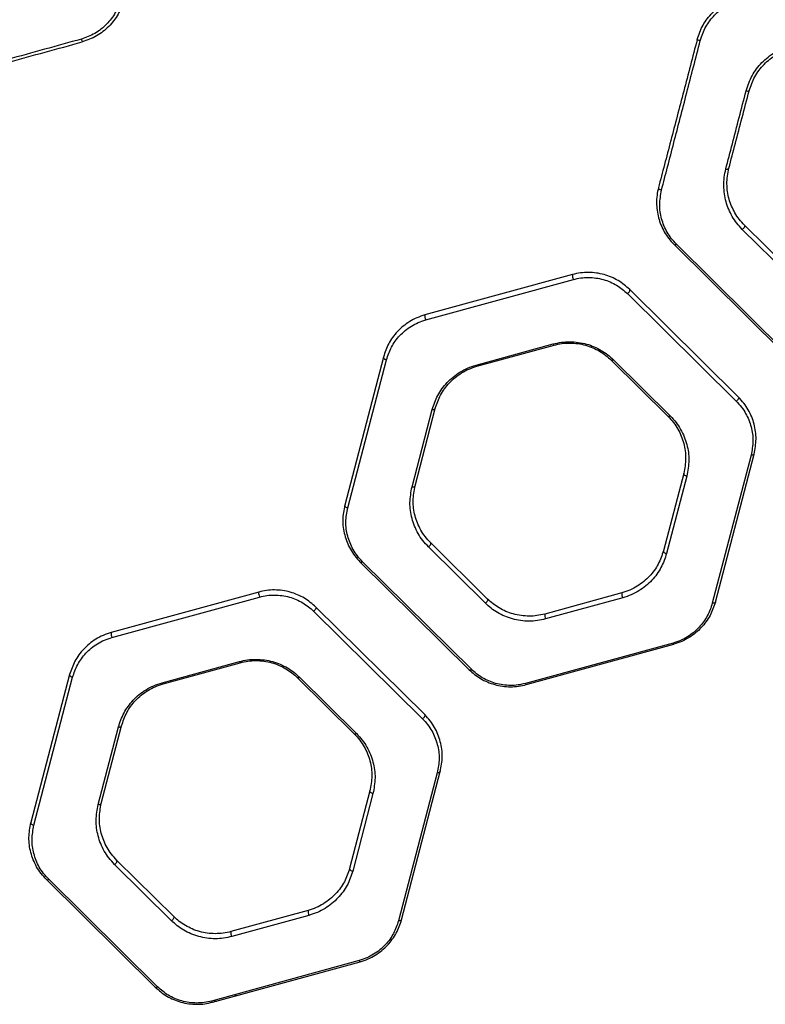
# Model space of a CAD drawing. Units: millimetres. Extents: x 17563 to 25410, y 30339 to 37419.
# Drawn here: x 21363 to 21599, y 33951 to 34262 of the extents above; entities that cross this region are included whole.
import ezdxf

# ---------------------------------------------------------------- set-up
doc = ezdxf.new("R2010")
doc.units = ezdxf.units.MM
doc.header["$LTSCALE"] = 200

msp = doc.modelspace()

# ---------------------------------------------------------------- linework, layer by layer
at = {"color": 7, "linetype": 'Continuous', "lineweight": 25}
for p, q in [((21610.26, 34179.19), (21592.25, 34196.99)), ((21609.57, 34177.88), (21591.56, 34195.68)), ((21569.98, 34190.88), (21604.41, 34156.84)), ((21605.12, 34156.96), (21570.69, 34191)), ((21537.83, 34181.39), (21491.14, 34168.59)), ((21491.4, 34167.03), (21538.1, 34179.83)), ((21555.22, 34175.35), (21589.66, 34141.31)), ((21590.35, 34142.62), (21555.92, 34176.66)), ((21507.3, 34152.72), (21531.72, 34159.42)), ((21507.56, 34152.35), (21531.98, 34159.05)), ((21478, 34155.29), (21465.74, 34108.46)), ((21466.7, 34107.61), (21478.96, 34154.44)), ((21550.07, 34154.31), (21568.08, 34136.51)), ((21550.78, 34154.43), (21568.79, 34136.63)), ((21487.04, 34114.22), (21493.46, 34138.72)), ((21488.01, 34114.56), (21494.42, 34139.06)), ((21594.34, 34124.25), (21582.07, 34077.41)), ((21583.03, 34077.76), (21595.29, 34124.59)), ((21573.02, 34118.49), (21566.61, 34093.99)), ((21574, 34117.64), (21567.58, 34093.14)), ((21510.96, 34078.73), (21492.95, 34096.53)), ((21510.26, 34077.43), (21492.25, 34095.23)), ((21470.68, 34090.43), (21505.11, 34056.39)), ((21505.82, 34056.51), (21471.38, 34090.54)), ((21438.54, 34080.94), (21391.85, 34068.14)), ((21553.47, 34080.7), (21529.05, 34074)), ((21392.1, 34066.58), (21438.8, 34079.38)), ((21553.74, 34079.14), (21529.31, 34072.44)), ((21455.92, 34074.9), (21490.35, 34040.86)), ((21491.05, 34042.17), (21456.62, 34076.2)), ((21569.63, 34064.83), (21522.94, 34052.03)), ((21523.2, 34051.66), (21569.89, 34064.46)), ((21408, 34052.27), (21432.42, 34058.96)), ((21408.27, 34051.9), (21432.69, 34058.6)), ((21378.7, 34054.84), (21366.45, 34008)), ((21367.4, 34007.16), (21379.66, 34053.99)), ((21450.77, 34053.86), (21468.78, 34036.06)), ((21451.47, 34053.98), (21469.48, 34036.18)), ((21387.74, 34013.77), (21394.15, 34038.26)), ((21388.72, 34014.11), (21395.13, 34038.61)), ((21495.03, 34023.8), (21482.77, 33976.96)), ((21483.74, 33977.3), (21496, 34024.14)), ((21473.72, 34018.03), (21467.31, 33993.54)), ((21474.69, 34017.19), (21468.28, 33992.69)), ((21410.96, 33976.98), (21392.95, 33994.78)), ((21411.67, 33978.28), (21393.66, 33996.08)), ((21371.39, 33989.98), (21405.82, 33955.94)), ((21406.51, 33956.06), (21372.08, 33990.09)), ((21454.17, 33980.24), (21429.75, 33973.55)), ((21454.43, 33978.68), (21430.01, 33971.99)), ((21470.33, 33964.38), (21423.63, 33951.58)), ((21423.9, 33951.21), (21470.6, 33964.01)), ((21405.62, 33956.03), (21406.16, 33955.89)), ((21424.4, 33951.67), (21425.3, 33951.49))]:
    msp.add_line(p, q, dxfattribs=at)
at = {"color": 1, "linetype": 'Continuous', "lineweight": 25}
msp.add_line((21583.03, 34077.76), (21581.36, 34073.53), dxfattribs=at)
at = {"color": 7, "linetype": 'Continuous', "lineweight": 25, "flags": 128}
for points in [[(21586.35, 34214.79), (21586.52, 34214.77), (21586.69, 34214.76), (21586.85, 34214.76), (21586.99, 34214.78), (21587.11, 34214.82), (21587.2, 34214.87), (21587.27, 34214.94), (21587.3, 34215.01)], [(21565.03, 34208.91), (21565.03, 34208.79), (21565.06, 34208.67), (21565.15, 34208.55), (21565.27, 34208.43), (21565.42, 34208.33), (21565.6, 34208.24), (21565.8, 34208.16), (21566.01, 34208.11)], [(21592.25, 34196.99), (21592.31, 34196.88), (21592.32, 34196.74), (21592.29, 34196.57), (21592.21, 34196.38), (21592.08, 34196.19), (21591.93, 34196), (21591.75, 34195.82), (21591.56, 34195.68)], [(21569.98, 34190.88), (21570.03, 34190.84), (21570.1, 34190.82), (21570.18, 34190.81), (21570.27, 34190.81), (21570.36, 34190.84), (21570.47, 34190.88), (21570.58, 34190.93), (21570.69, 34191)], [(21555.22, 34175.35), (21555.41, 34175.49), (21555.59, 34175.67), (21555.75, 34175.86), (21555.87, 34176.05), (21555.95, 34176.24), (21555.99, 34176.41), (21555.98, 34176.55), (21555.92, 34176.66)], [(21478, 34155.29), (21477.99, 34155.17), (21478.02, 34155.03), (21478.1, 34154.9), (21478.22, 34154.78), (21478.38, 34154.66), (21478.56, 34154.57), (21478.76, 34154.49), (21478.96, 34154.44)], [(21550.78, 34154.43), (21550.67, 34154.36), (21550.56, 34154.31), (21550.46, 34154.27), (21550.36, 34154.25), (21550.27, 34154.24), (21550.19, 34154.25), (21550.12, 34154.28), (21550.07, 34154.31)], [(21590.35, 34142.62), (21590.41, 34142.52), (21590.42, 34142.37), (21590.39, 34142.2), (21590.31, 34142.02), (21590.18, 34141.82), (21590.03, 34141.63), (21589.85, 34141.46), (21589.66, 34141.31)], [(21493.46, 34138.72), (21493.63, 34138.7), (21493.8, 34138.7), (21493.95, 34138.71), (21494.09, 34138.75), (21494.21, 34138.81), (21494.31, 34138.88), (21494.38, 34138.96), (21494.42, 34139.06)], [(21568.79, 34136.63), (21568.68, 34136.56), (21568.57, 34136.51), (21568.46, 34136.47), (21568.37, 34136.45), (21568.28, 34136.44), (21568.2, 34136.45), (21568.13, 34136.47), (21568.08, 34136.51)], [(21595.29, 34124.59), (21595.25, 34124.5), (21595.18, 34124.41), (21595.08, 34124.34), (21594.97, 34124.29), (21594.83, 34124.25), (21594.67, 34124.23), (21594.51, 34124.23), (21594.34, 34124.25)], [(21574, 34117.64), (21573.79, 34117.69), (21573.58, 34117.76), (21573.4, 34117.85), (21573.25, 34117.97), (21573.13, 34118.09), (21573.05, 34118.23), (21573.01, 34118.36), (21573.02, 34118.49)], [(21487.04, 34114.22), (21487.22, 34114.2), (21487.38, 34114.2), (21487.54, 34114.22), (21487.68, 34114.26), (21487.8, 34114.31), (21487.9, 34114.38), (21487.97, 34114.47), (21488.01, 34114.56)], [(21465.74, 34108.46), (21465.73, 34108.33), (21465.77, 34108.2), (21465.84, 34108.07), (21465.96, 34107.94), (21466.12, 34107.83), (21466.3, 34107.73), (21466.5, 34107.66), (21466.7, 34107.61)], [(21492.25, 34095.23), (21492.44, 34095.37), (21492.62, 34095.54), (21492.78, 34095.74), (21492.91, 34095.93), (21492.99, 34096.12), (21493.03, 34096.29), (21493.01, 34096.43), (21492.95, 34096.53)], [(21566.61, 34093.99), (21566.6, 34093.86), (21566.63, 34093.73), (21566.71, 34093.6), (21566.83, 34093.47), (21566.99, 34093.36), (21567.17, 34093.26), (21567.37, 34093.19), (21567.58, 34093.14)], [(21470.68, 34090.43), (21470.73, 34090.39), (21470.8, 34090.37), (21470.88, 34090.36), (21470.97, 34090.37), (21471.06, 34090.39), (21471.17, 34090.43), (21471.27, 34090.48), (21471.38, 34090.54)], [(21510.26, 34077.43), (21510.45, 34077.57), (21510.63, 34077.74), (21510.79, 34077.93), (21510.92, 34078.13), (21511, 34078.32), (21511.03, 34078.49), (21511.02, 34078.63), (21510.96, 34078.73)], [(21583.03, 34077.76), (21582.99, 34077.66), (21582.92, 34077.58), (21582.82, 34077.51), (21582.71, 34077.45), (21582.57, 34077.41), (21582.41, 34077.39), (21582.25, 34077.39), (21582.07, 34077.41)], [(21456.62, 34076.2), (21456.68, 34076.1), (21456.69, 34075.96), (21456.66, 34075.79), (21456.57, 34075.6), (21456.45, 34075.4), (21456.29, 34075.21), (21456.11, 34075.04), (21455.92, 34074.9)], [(21505.11, 34056.39), (21505.17, 34056.35), (21505.23, 34056.33), (21505.31, 34056.32), (21505.4, 34056.33), (21505.5, 34056.35), (21505.6, 34056.39), (21505.71, 34056.44), (21505.82, 34056.51)], [(21378.7, 34054.84), (21378.7, 34054.72), (21378.73, 34054.58), (21378.81, 34054.45), (21378.93, 34054.33), (21379.08, 34054.21), (21379.26, 34054.12), (21379.45, 34054.04), (21379.66, 34053.99)], [(21451.47, 34053.98), (21451.36, 34053.91), (21451.26, 34053.86), (21451.15, 34053.82), (21451.06, 34053.8), (21450.97, 34053.79), (21450.89, 34053.8), (21450.83, 34053.82), (21450.77, 34053.86)], [(21408, 34052.27), (21408.04, 34052.18), (21408.08, 34052.11), (21408.11, 34052.04), (21408.15, 34051.99), (21408.18, 34051.94), (21408.22, 34051.92), (21408.24, 34051.9), (21408.27, 34051.9)], [(21491.05, 34042.17), (21491.11, 34042.07), (21491.13, 34041.92), (21491.09, 34041.75), (21491.01, 34041.56), (21490.88, 34041.37), (21490.73, 34041.18), (21490.54, 34041.01), (21490.35, 34040.86)], [(21394.15, 34038.26), (21394.33, 34038.24), (21394.49, 34038.24), (21394.65, 34038.26), (21394.8, 34038.3), (21394.92, 34038.35), (21395.02, 34038.42), (21395.09, 34038.51), (21395.13, 34038.61)], [(21469.48, 34036.18), (21469.37, 34036.11), (21469.27, 34036.06), (21469.16, 34036.02), (21469.07, 34036), (21468.98, 34035.99), (21468.9, 34036), (21468.84, 34036.02), (21468.78, 34036.06)], [(21496, 34024.14), (21495.96, 34024.05), (21495.89, 34023.96), (21495.79, 34023.89), (21495.67, 34023.83), (21495.53, 34023.8), (21495.37, 34023.78), (21495.2, 34023.78), (21495.03, 34023.8)], [(21474.69, 34017.19), (21474.48, 34017.23), (21474.28, 34017.31), (21474.1, 34017.41), (21473.95, 34017.52), (21473.83, 34017.64), (21473.75, 34017.78), (21473.72, 34017.91), (21473.72, 34018.03)], [(21387.74, 34013.77), (21387.91, 34013.75), (21388.08, 34013.75), (21388.24, 34013.76), (21388.38, 34013.8), (21388.51, 34013.86), (21388.6, 34013.93), (21388.68, 34014.01), (21388.72, 34014.11)], [(21366.45, 34008), (21366.44, 34007.88), (21366.47, 34007.75), (21366.55, 34007.62), (21366.67, 34007.49), (21366.82, 34007.38), (21366.99, 34007.28), (21367.19, 34007.21), (21367.4, 34007.16)], [(21392.95, 33994.78), (21393.14, 33994.92), (21393.32, 33995.09), (21393.48, 33995.28), (21393.61, 33995.48), (21393.69, 33995.67), (21393.73, 33995.84), (21393.72, 33995.98), (21393.66, 33996.08)], [(21467.31, 33993.54), (21467.3, 33993.41), (21467.34, 33993.28), (21467.42, 33993.15), (21467.54, 33993.02), (21467.69, 33992.91), (21467.87, 33992.81), (21468.07, 33992.74), (21468.28, 33992.69)], [(21371.39, 33989.98), (21371.44, 33989.94), (21371.5, 33989.92), (21371.58, 33989.91), (21371.67, 33989.92), (21371.76, 33989.94), (21371.86, 33989.98), (21371.97, 33990.03), (21372.08, 33990.09)], [(21410.96, 33976.98), (21411.15, 33977.12), (21411.33, 33977.29), (21411.49, 33977.48), (21411.62, 33977.68), (21411.7, 33977.87), (21411.74, 33978.04), (21411.73, 33978.18), (21411.67, 33978.28)], [(21483.74, 33977.3), (21483.7, 33977.21), (21483.63, 33977.12), (21483.53, 33977.05), (21483.41, 33977), (21483.27, 33976.96), (21483.11, 33976.94), (21482.94, 33976.94), (21482.77, 33976.96)], [(21405.82, 33955.94), (21405.87, 33955.9), (21405.94, 33955.88), (21406.02, 33955.87), (21406.1, 33955.88), (21406.2, 33955.9), (21406.3, 33955.94), (21406.41, 33955.99), (21406.51, 33956.06)], [(21431.02, 33953.46), (21431.26, 33953.42), (21431.97, 33953.29)]]:
    msp.add_lwpolyline(points, dxfattribs=at)
at = {"color": 7, "linetype": 'Continuous', "lineweight": 25}
for centre, radius, start, end in [((21390.6, 34257.87), 8.41, 193.7857, 200.2194), ((21579.1, 34259.61), 4.26, 244.9802, 258.8311), ((21593.27, 34240.66), 1.23, 245.5911, 291.1685), ((21540.28, 34181.01), 2.48, 171.1718, 208.4741), ((21493.51, 34168.19), 2.41, 170.4334, 208.8405), ((21532.25, 34159.51), 0.538, 190.4005, 239.8872), ((21507.83, 34152.82), 0.535, 190.4328, 240.422), ((21440.83, 34080.52), 2.33, 169.6119, 209.2445), ((21555.94, 34080.32), 2.5, 171.414, 208.3533), ((21531.48, 34073.62), 2.46, 171.0287, 208.5453), ((21394.08, 34067.7), 2.27, 168.888, 209.5975), ((21570.17, 34064.93), 0.544, 190.3576, 239.0543), ((21432.94, 34059.06), 0.526, 190.5498, 242.0063), ((21523.47, 34052.12), 0.537, 190.4121, 240.0846), ((21456.49, 33979.83), 2.35, 169.8551, 209.1252), ((21432.03, 33973.13), 2.32, 169.4754, 209.3112), ((21470.85, 33964.47), 0.531, 190.4872, 241.2135), ((21424.15, 33951.67), 0.526, 190.5651, 242.1864)]:
    msp.add_arc(centre, radius, start, end, dxfattribs=at)
for points, knots in [([(21394.87, 34268.58), (21394.37, 34267.11), (21393.37, 34264.15), (21390.47, 34260.42), (21386.82, 34257.45), (21383.89, 34256.4), (21382.43, 34255.87)], [0, 0, 0, 0, 0.250136, 0.500881, 0.750987, 1, 1, 1, 1]), ([(21395.85, 34268.26), (21395.32, 34266.72), (21394.26, 34263.63), (21391.2, 34259.72), (21387.33, 34256.62), (21384.25, 34255.52), (21382.71, 34254.97)], [0, 0, 0, 0, 0.249256, 0.499674, 0.750102, 1, 1, 1, 1]), ([(21577.29, 34255.74), (21577.82, 34257.29), (21578.89, 34260.38), (21581.94, 34264.28), (21585.81, 34267.39), (21588.89, 34268.49), (21590.43, 34269.04)], [0, 0, 0, 0, 0.249256, 0.499674, 0.750102, 1, 1, 1, 1]), ([(21578.27, 34255.43), (21578.77, 34256.9), (21579.78, 34259.85), (21582.67, 34263.58), (21586.33, 34266.55), (21589.25, 34267.61), (21590.71, 34268.14)], [0, 0, 0, 0, 0.250136, 0.500881, 0.750987, 1, 1, 1, 1]), ([(21382.43, 34255.87), (21374.64, 34253.71), (21359.07, 34249.4), (21343.51, 34245.09), (21335.73, 34242.94)], [0, 0, 0, 0, 0.499993, 1, 1, 1, 1]), ([(21336.02, 34242.16), (21343.74, 34244.28), (21359.29, 34248.55), (21374.87, 34252.82), (21382.71, 34254.97)], [0, 0, 0, 0, 0.4968001, 1, 1, 1, 1]), ([(21577.29, 34255.74), (21576.57, 34252.99), (21575.13, 34247.5), (21573.01, 34239.4), (21570.93, 34231.44), (21568.9, 34223.68), (21566.91, 34216.1), (21565.66, 34211.31), (21565.03, 34208.91)], [0, 0, 0, 0, 0.1669319, 0.3328896, 0.4981524, 0.6644514, 0.8319597, 1, 1, 1, 1]), ([(21566.01, 34208.11), (21566.64, 34210.54), (21567.89, 34215.38), (21569.88, 34223.04), (21571.91, 34230.88), (21573.99, 34238.91), (21576.11, 34247.1), (21577.55, 34252.64), (21578.27, 34255.43)], [0, 0, 0, 0, 0.16823, 0.335915, 0.501871, 0.667132, 0.832808, 1, 1, 1, 1]), ([(21592.76, 34239.54), (21593.31, 34241.16), (21594.13, 34243.6), (21596.04, 34246.5), (21597.72, 34248.48), (21599.66, 34250.22), (21601.8, 34251.69), (21604.12, 34252.89), (21605.78, 34253.42), (21606.61, 34253.68)], [0, 0, 0, 0, 0.250044, 0.375882, 0.500587, 0.625502, 0.750606, 0.874771, 1, 1, 1, 1]), ([(21593.72, 34239.51), (21594.24, 34241.04), (21595.28, 34244.09), (21598.32, 34248.01), (21602.2, 34251.14), (21605.31, 34252.25), (21606.86, 34252.8)], [0, 0, 0, 0, 0.24986, 0.499944, 0.750025, 1, 1, 1, 1]), ([(21586.35, 34214.79), (21587.03, 34217.43), (21588.4, 34222.71), (21590.55, 34231), (21592.02, 34236.69), (21592.76, 34239.54)], [0, 0, 0, 0, 0.3337588, 0.666262, 1, 1, 1, 1]), ([(21587.3, 34215.01), (21587.99, 34217.62), (21589.35, 34222.85), (21591.5, 34231.05), (21592.98, 34236.69), (21593.72, 34239.51)], [0, 0, 0, 0, 0.333107, 0.66638, 1, 1, 1, 1]), ([(21591.56, 34195.68), (21590.95, 34196.33), (21589.74, 34197.62), (21588.32, 34199.78), (21587.19, 34202.04), (21586.38, 34204.41), (21585.85, 34206.91), (21585.66, 34209.49), (21585.77, 34212.14), (21586.16, 34213.91), (21586.35, 34214.79)], [0, 0, 0, 0, 0.1243323, 0.2478051, 0.3721344, 0.4973825, 0.6224651, 0.7484163, 0.8741368, 1, 1, 1, 1]), ([(21592.25, 34196.99), (21591.67, 34197.6), (21590.52, 34198.83), (21588.73, 34201.56), (21587.18, 34205.2), (21586.61, 34209.21), (21586.76, 34212.52), (21587.12, 34214.18), (21587.3, 34215.01)], [0, 0, 0, 0, 0.12488, 0.249153, 0.499664, 0.749745, 0.874899, 1, 1, 1, 1]), ([(21565.03, 34208.91), (21564.85, 34208.1), (21564.5, 34206.48), (21564.34, 34203.27), (21564.74, 34200.13), (21565.76, 34197.09), (21566.84, 34194.89), (21568.2, 34192.78), (21569.38, 34191.51), (21569.98, 34190.88)], [0, 0, 0, 0, 0.125295, 0.249447, 0.498842, 0.623137, 0.747977, 0.873914, 1, 1, 1, 1]), ([(21570.69, 34191), (21570.13, 34191.59), (21569.01, 34192.79), (21567.29, 34195.44), (21565.84, 34199.02), (21565.19, 34203.48), (21565.73, 34206.57), (21566.01, 34208.11)], [0, 0, 0, 0, 0.1253354, 0.2507856, 0.4991453, 0.7490037, 1, 1, 1, 1]), ([(21555.92, 34176.66), (21554.76, 34177.65), (21553.03, 34179.15), (21550.16, 34180.59), (21547.84, 34181.41), (21545.38, 34181.93), (21542.85, 34182.11), (21540.29, 34181.96), (21538.65, 34181.58), (21537.83, 34181.39)], [0, 0, 0, 0, 0.247963, 0.373243, 0.497465, 0.622778, 0.748199, 0.873457, 1, 1, 1, 1]), ([(21538.1, 34179.83), (21538.88, 34180.01), (21540.43, 34180.37), (21542.85, 34180.51), (21545.25, 34180.34), (21547.57, 34179.85), (21549.77, 34179.07), (21552.49, 34177.71), (21554.13, 34176.29), (21555.22, 34175.35)], [0, 0, 0, 0, 0.126205, 0.251015, 0.375998, 0.501015, 0.62517, 0.750673, 1, 1, 1, 1]), ([(21491.14, 34168.59), (21490.28, 34168.31), (21488.58, 34167.77), (21486.27, 34166.53), (21484.2, 34165.07), (21482.4, 34163.37), (21480.88, 34161.52), (21479.19, 34158.88), (21478.48, 34156.73), (21478, 34155.29)], [0, 0, 0, 0, 0.125895, 0.251127, 0.376819, 0.501607, 0.626774, 0.75099, 1, 1, 1, 1]), ([(21478.96, 34154.44), (21479.42, 34155.8), (21480.33, 34158.51), (21482.57, 34161.56), (21484.83, 34163.69), (21486.79, 34165.08), (21488.98, 34166.25), (21490.59, 34166.77), (21491.4, 34167.03)], [0, 0, 0, 0, 0.250575, 0.500342, 0.625129, 0.750499, 0.875077, 1, 1, 1, 1]), ([(21531.72, 34159.42), (21532.58, 34159.62), (21534.3, 34160.02), (21536.98, 34160.17), (21539.65, 34159.99), (21542.25, 34159.45), (21544.7, 34158.58), (21546.96, 34157.43), (21549.02, 34156.05), (21550.19, 34154.97), (21550.78, 34154.43)], [0, 0, 0, 0, 0.124879, 0.249721, 0.374607, 0.499457, 0.62454, 0.749465, 0.874765, 1, 1, 1, 1]), ([(21531.98, 34159.05), (21532.8, 34159.24), (21534.42, 34159.62), (21536.97, 34159.77), (21539.51, 34159.59), (21541.97, 34159.08), (21544.3, 34158.26), (21546.45, 34157.16), (21548.4, 34155.85), (21549.51, 34154.83), (21550.07, 34154.31)], [0, 0, 0, 0, 0.124532, 0.248903, 0.373352, 0.497867, 0.622877, 0.748035, 0.873906, 1, 1, 1, 1]), ([(21493.46, 34138.72), (21493.96, 34140.22), (21494.71, 34142.48), (21496.48, 34145.26), (21498.08, 34147.22), (21499.98, 34149), (21502.16, 34150.55), (21504.6, 34151.86), (21506.4, 34152.43), (21507.3, 34152.72)], [0, 0, 0, 0, 0.249416, 0.374599, 0.49996, 0.624672, 0.750369, 0.874855, 1, 1, 1, 1]), ([(21494.42, 34139.06), (21494.9, 34140.49), (21495.61, 34142.63), (21497.3, 34145.27), (21498.81, 34147.13), (21500.61, 34148.82), (21502.68, 34150.29), (21504.99, 34151.53), (21506.71, 34152.08), (21507.56, 34152.35)], [0, 0, 0, 0, 0.250904, 0.376567, 0.502167, 0.626828, 0.752143, 0.875908, 1, 1, 1, 1]), ([(21589.66, 34141.31), (21590.22, 34140.71), (21591.35, 34139.5), (21593.08, 34136.83), (21594.52, 34133.24), (21595.16, 34128.73), (21594.61, 34125.74), (21594.34, 34124.25)], [0, 0, 0, 0, 0.125865, 0.251756, 0.500384, 0.750551, 1, 1, 1, 1]), ([(21595.29, 34124.59), (21595.58, 34126.17), (21596.16, 34129.32), (21595.59, 34133.3), (21594.58, 34136.37), (21593.5, 34138.58), (21592.13, 34140.71), (21590.94, 34141.98), (21590.35, 34142.62)], [0, 0, 0, 0, 0.248982, 0.4986491, 0.622891, 0.7475348, 0.8736473, 1, 1, 1, 1]), ([(21568.79, 34136.63), (21569.41, 34135.96), (21570.66, 34134.63), (21572.1, 34132.4), (21573.24, 34130.07), (21574.31, 34126.83), (21574.91, 34122.63), (21574.3, 34119.3), (21574, 34117.64)], [0, 0, 0, 0, 0.1251255, 0.2494278, 0.3746967, 0.4998156, 0.7498243, 1, 1, 1, 1]), ([(21568.08, 34136.51), (21568.67, 34135.88), (21569.85, 34134.61), (21571.22, 34132.5), (21572.3, 34130.28), (21573.31, 34127.21), (21573.89, 34123.22), (21573.31, 34120.07), (21573.02, 34118.49)], [0, 0, 0, 0, 0.124589, 0.248622, 0.373823, 0.499022, 0.74944, 1, 1, 1, 1]), ([(21492.25, 34095.23), (21491.63, 34095.9), (21490.38, 34097.23), (21488.93, 34099.46), (21487.8, 34101.8), (21486.73, 34105.04), (21486.13, 34109.24), (21486.74, 34112.56), (21487.04, 34114.22)], [0, 0, 0, 0, 0.1251208, 0.249403, 0.3746622, 0.4997942, 0.7498276, 1, 1, 1, 1]), ([(21492.95, 34096.53), (21492.36, 34097.17), (21491.17, 34098.44), (21489.81, 34100.56), (21488.72, 34102.78), (21487.71, 34105.85), (21487.14, 34109.84), (21487.72, 34112.99), (21488.01, 34114.56)], [0, 0, 0, 0, 0.124565, 0.248563, 0.373745, 0.498954, 0.749408, 1, 1, 1, 1]), ([(21465.74, 34108.46), (21465.45, 34106.89), (21464.87, 34103.74), (21465.44, 34099.76), (21466.44, 34096.7), (21467.52, 34094.48), (21468.89, 34092.35), (21470.08, 34091.07), (21470.68, 34090.43)], [0, 0, 0, 0, 0.248945, 0.498602, 0.62283, 0.747453, 0.873595, 1, 1, 1, 1]), ([(21471.38, 34090.54), (21470.82, 34091.15), (21469.69, 34092.36), (21467.96, 34095.04), (21466.52, 34098.63), (21465.88, 34103.14), (21466.43, 34106.12), (21466.7, 34107.61)], [0, 0, 0, 0, 0.125888, 0.251787, 0.500359, 0.750533, 1, 1, 1, 1]), ([(21566.61, 34093.99), (21566.13, 34092.56), (21565.17, 34089.71), (21562.81, 34086.49), (21560.42, 34084.23), (21558.35, 34082.76), (21556.04, 34081.52), (21554.32, 34080.97), (21553.47, 34080.7)], [0, 0, 0, 0, 0.250963, 0.501895, 0.626618, 0.75199, 0.875842, 1, 1, 1, 1]), ([(21567.58, 34093.14), (21567.08, 34091.64), (21566.33, 34089.38), (21564.56, 34086.6), (21562.96, 34084.64), (21561.06, 34082.86), (21558.88, 34081.3), (21556.44, 34080), (21554.64, 34079.42), (21553.74, 34079.14)], [0, 0, 0, 0, 0.249351, 0.374472, 0.499889, 0.624614, 0.750321, 0.874844, 1, 1, 1, 1]), ([(21456.62, 34076.2), (21455.47, 34077.2), (21453.73, 34078.71), (21450.85, 34080.14), (21448.52, 34080.97), (21446.07, 34081.48), (21443.54, 34081.66), (21440.99, 34081.51), (21439.36, 34081.13), (21438.54, 34080.94)], [0, 0, 0, 0, 0.247997, 0.373275, 0.497509, 0.622916, 0.748228, 0.873548, 1, 1, 1, 1]), ([(21438.8, 34079.38), (21439.57, 34079.56), (21441.12, 34079.92), (21443.53, 34080.06), (21445.93, 34079.89), (21448.25, 34079.4), (21450.45, 34078.62), (21453.18, 34077.26), (21454.82, 34075.84), (21455.92, 34074.9)], [0, 0, 0, 0, 0.126162, 0.251065, 0.375952, 0.501058, 0.625202, 0.750686, 1, 1, 1, 1]), ([(21529.31, 34072.44), (21528.46, 34072.24), (21526.74, 34071.84), (21524.06, 34071.68), (21521.39, 34071.86), (21518.8, 34072.41), (21516.34, 34073.27), (21514.08, 34074.42), (21512.02, 34075.8), (21510.85, 34076.89), (21510.26, 34077.43)], [0, 0, 0, 0, 0.12488, 0.249713, 0.374647, 0.499439, 0.624536, 0.749437, 0.874757, 1, 1, 1, 1]), ([(21529.05, 34074), (21528.23, 34073.81), (21526.61, 34073.43), (21524.06, 34073.28), (21521.53, 34073.45), (21519.06, 34073.97), (21516.73, 34074.79), (21514.59, 34075.89), (21512.63, 34077.2), (21511.52, 34078.22), (21510.96, 34078.73)], [0, 0, 0, 0, 0.124543, 0.248914, 0.373396, 0.497876, 0.622895, 0.748025, 0.873911, 1, 1, 1, 1]), ([(21582.07, 34077.41), (21581.62, 34076.06), (21580.71, 34073.35), (21578.47, 34070.3), (21576.21, 34068.17), (21574.25, 34066.77), (21572.06, 34065.6), (21570.44, 34065.09), (21569.63, 34064.83)], [0, 0, 0, 0, 0.250584, 0.500322, 0.62512, 0.750493, 0.875077, 1, 1, 1, 1]), ([(21581.36, 34073.53), (21580.51, 34072.21), (21579.24, 34070.23), (21576.84, 34067.98), (21575.43, 34067.03), (21574.72, 34066.55)], [0, 0, 0, 0, 0.49843, 0.748316, 1, 1, 1, 1]), ([(21391.85, 34068.14), (21390.99, 34067.86), (21389.28, 34067.32), (21386.98, 34066.08), (21384.91, 34064.62), (21382.52, 34062.37), (21380.15, 34059.15), (21379.19, 34056.28), (21378.7, 34054.84)], [0, 0, 0, 0, 0.125956, 0.251222, 0.376974, 0.501805, 0.750891, 1, 1, 1, 1]), ([(21379.66, 34053.99), (21380.12, 34055.35), (21381.03, 34058.06), (21383.27, 34061.11), (21385.53, 34063.24), (21387.49, 34064.63), (21389.67, 34065.8), (21391.29, 34066.32), (21392.1, 34066.58)], [0, 0, 0, 0, 0.250541, 0.500327, 0.625111, 0.750498, 0.875067, 1, 1, 1, 1]), ([(21432.42, 34058.96), (21433.27, 34059.16), (21434.98, 34059.56), (21437.66, 34059.72), (21440.33, 34059.54), (21442.92, 34059), (21445.38, 34058.14), (21447.65, 34056.98), (21449.71, 34055.6), (21450.89, 34054.52), (21451.47, 34053.98)], [0, 0, 0, 0, 0.124888, 0.24973, 0.37466, 0.499447, 0.624545, 0.749456, 0.874765, 1, 1, 1, 1]), ([(21432.69, 34058.6), (21433.5, 34058.79), (21435.12, 34059.17), (21437.66, 34059.32), (21440.2, 34059.14), (21442.66, 34058.63), (21444.99, 34057.81), (21447.15, 34056.71), (21449.1, 34055.4), (21450.22, 34054.38), (21450.77, 34053.86)], [0, 0, 0, 0, 0.124591, 0.248994, 0.373478, 0.497947, 0.622948, 0.748074, 0.873933, 1, 1, 1, 1]), ([(21505.11, 34056.39), (21506.27, 34055.39), (21508, 34053.89), (21510.88, 34052.46), (21513.2, 34051.63), (21515.66, 34051.12), (21518.19, 34050.94), (21520.74, 34051.09), (21522.38, 34051.47), (21523.2, 34051.66)], [0, 0, 0, 0, 0.24798, 0.373259, 0.497491, 0.622829, 0.748217, 0.873483, 1, 1, 1, 1]), ([(21522.94, 34052.03), (21522.16, 34051.85), (21520.61, 34051.48), (21518.2, 34051.35), (21515.8, 34051.51), (21513.47, 34052), (21511.27, 34052.78), (21508.55, 34054.14), (21506.91, 34055.56), (21505.82, 34056.51)], [0, 0, 0, 0, 0.1261933, 0.2510239, 0.3759815, 0.5010246, 0.6251803, 0.750679, 1, 1, 1, 1]), ([(21394.15, 34038.26), (21394.65, 34039.77), (21395.41, 34042.03), (21397.18, 34044.81), (21398.78, 34046.77), (21400.68, 34048.55), (21402.86, 34050.1), (21405.29, 34051.4), (21407.09, 34051.98), (21408, 34052.27)], [0, 0, 0, 0, 0.249428, 0.374626, 0.499955, 0.624644, 0.750328, 0.874848, 1, 1, 1, 1]), ([(21395.13, 34038.61), (21395.61, 34040.03), (21396.57, 34042.89), (21398.93, 34046.11), (21401.32, 34048.37), (21403.39, 34049.84), (21405.7, 34051.08), (21407.41, 34051.63), (21408.27, 34051.9)], [0, 0, 0, 0, 0.250989, 0.501927, 0.626623, 0.751988, 0.875846, 1, 1, 1, 1]), ([(21490.35, 34040.86), (21490.92, 34040.26), (21492.05, 34039.04), (21493.78, 34036.37), (21495.22, 34032.78), (21495.85, 34028.26), (21495.3, 34025.29), (21495.03, 34023.8)], [0, 0, 0, 0, 0.125883, 0.25178, 0.500364, 0.750537, 1, 1, 1, 1]), ([(21496, 34024.14), (21496.29, 34025.71), (21496.87, 34028.86), (21496.3, 34032.84), (21495.29, 34035.9), (21494.22, 34038.12), (21492.84, 34040.25), (21491.65, 34041.53), (21491.05, 34042.17)], [0, 0, 0, 0, 0.248953, 0.498611, 0.622841, 0.747468, 0.873605, 1, 1, 1, 1]), ([(21468.78, 34036.06), (21469.38, 34035.43), (21470.56, 34034.15), (21471.93, 34032.04), (21473.01, 34029.82), (21474.02, 34026.75), (21474.6, 34022.76), (21474.02, 34019.61), (21473.72, 34018.03)], [0, 0, 0, 0, 0.124558, 0.248547, 0.373725, 0.498939, 0.749404, 1, 1, 1, 1]), ([(21469.48, 34036.18), (21470.11, 34035.51), (21471.36, 34034.17), (21472.8, 34031.94), (21473.94, 34029.6), (21475, 34026.36), (21475.61, 34022.16), (21475, 34018.84), (21474.69, 34017.19)], [0, 0, 0, 0, 0.12512, 0.249396, 0.374652, 0.499789, 0.749831, 1, 1, 1, 1]), ([(21392.95, 33994.78), (21392.32, 33995.45), (21391.07, 33996.79), (21389.62, 33999.02), (21388.49, 34001.36), (21387.42, 34004.6), (21386.82, 34008.8), (21387.43, 34012.11), (21387.74, 34013.77)], [0, 0, 0, 0, 0.1251147, 0.2493705, 0.374617, 0.4997665, 0.7498335, 1, 1, 1, 1]), ([(21393.66, 33996.08), (21393.06, 33996.72), (21391.88, 33997.99), (21390.51, 34000.12), (21389.43, 34002.34), (21388.42, 34005.41), (21387.85, 34009.4), (21388.43, 34012.54), (21388.72, 34014.11)], [0, 0, 0, 0, 0.1245338, 0.2484876, 0.3736464, 0.4988699, 0.7493709, 1, 1, 1, 1]), ([(21371.39, 33989.98), (21370.79, 33990.62), (21369.6, 33991.9), (21367.76, 33994.73), (21366.24, 33998.53), (21365.58, 34003.3), (21366.16, 34006.44), (21366.45, 34008)], [0, 0, 0, 0, 0.126507, 0.252721, 0.501196, 0.75095, 1, 1, 1, 1]), ([(21372.08, 33990.09), (21371.51, 33990.7), (21370.38, 33991.92), (21368.64, 33994.6), (21367.21, 33998.2), (21366.58, 34002.7), (21367.13, 34005.67), (21367.4, 34007.16)], [0, 0, 0, 0, 0.125918, 0.251822, 0.500292, 0.750481, 1, 1, 1, 1]), ([(21467.31, 33993.54), (21466.83, 33992.11), (21465.88, 33989.26), (21463.52, 33986.04), (21461.12, 33983.78), (21459.05, 33982.31), (21456.74, 33981.07), (21455.03, 33980.52), (21454.17, 33980.24)], [0, 0, 0, 0, 0.250946, 0.501867, 0.626573, 0.751941, 0.875834, 1, 1, 1, 1]), ([(21468.28, 33992.69), (21467.78, 33991.18), (21467.03, 33988.92), (21465.25, 33986.14), (21463.65, 33984.19), (21461.75, 33982.4), (21459.57, 33980.85), (21457.14, 33979.55), (21455.34, 33978.97), (21454.43, 33978.68)], [0, 0, 0, 0, 0.249365, 0.374501, 0.499888, 0.62459, 0.750283, 0.874838, 1, 1, 1, 1]), ([(21429.75, 33973.55), (21428.94, 33973.36), (21427.32, 33972.98), (21424.78, 33972.83), (21422.25, 33973), (21419.79, 33973.51), (21417.45, 33974.33), (21415.3, 33975.43), (21413.34, 33976.74), (21412.23, 33977.77), (21411.67, 33978.28)], [0, 0, 0, 0, 0.124601, 0.249004, 0.373504, 0.497955, 0.622966, 0.748064, 0.873937, 1, 1, 1, 1]), ([(21430.01, 33971.99), (21429.16, 33971.79), (21427.45, 33971.39), (21424.77, 33971.23), (21422.11, 33971.41), (21419.51, 33971.95), (21417.05, 33972.81), (21414.79, 33973.97), (21412.72, 33975.35), (21411.54, 33976.43), (21410.96, 33976.98)], [0, 0, 0, 0, 0.124889, 0.249721, 0.374662, 0.499429, 0.624541, 0.749428, 0.874756, 1, 1, 1, 1]), ([(21482.77, 33976.96), (21482.31, 33975.6), (21481.4, 33972.89), (21479.16, 33969.84), (21476.9, 33967.71), (21474.94, 33966.32), (21472.76, 33965.15), (21471.14, 33964.64), (21470.33, 33964.38)], [0, 0, 0, 0, 0.250566, 0.500338, 0.625121, 0.750497, 0.875072, 1, 1, 1, 1]), ([(21470.6, 33964.01), (21471.45, 33964.28), (21473.16, 33964.83), (21475.46, 33966.06), (21477.53, 33967.53), (21479.34, 33969.22), (21480.85, 33971.08), (21482.54, 33973.72), (21483.26, 33975.87), (21483.74, 33977.3)], [0, 0, 0, 0, 0.125895, 0.251121, 0.376817, 0.501601, 0.626773, 0.750993, 1, 1, 1, 1]), ([(21405.82, 33955.94), (21406.98, 33954.94), (21408.72, 33953.43), (21411.6, 33952), (21413.92, 33951.18), (21416.38, 33950.66), (21418.91, 33950.49), (21421.46, 33950.64), (21423.09, 33951.02), (21423.9, 33951.21)], [0, 0, 0, 0, 0.248014, 0.373291, 0.497535, 0.622963, 0.748247, 0.873578, 1, 1, 1, 1]), ([(21423.63, 33951.58), (21422.86, 33951.4), (21421.32, 33951.04), (21418.91, 33950.9), (21416.51, 33951.06), (21414.18, 33951.55), (21411.98, 33952.33), (21409.25, 33953.69), (21407.61, 33955.11), (21406.51, 33956.06)], [0, 0, 0, 0, 0.126147, 0.251072, 0.375939, 0.501067, 0.625213, 0.750692, 1, 1, 1, 1])]:
    msp.add_open_spline(points, degree=3, knots=knots, dxfattribs=at)
at = {"color": 1, "linetype": 'Continuous', "lineweight": 25}
msp.add_open_spline([(21574.72, 34066.55), (21573.97, 34066.12), (21572.46, 34065.27), (21570.75, 34064.73), (21569.89, 34064.46)], degree=3, knots=[0, 0, 0, 0, 0.498727, 1, 1, 1, 1], dxfattribs=at)

doc.saveas('drawing.dxf')
